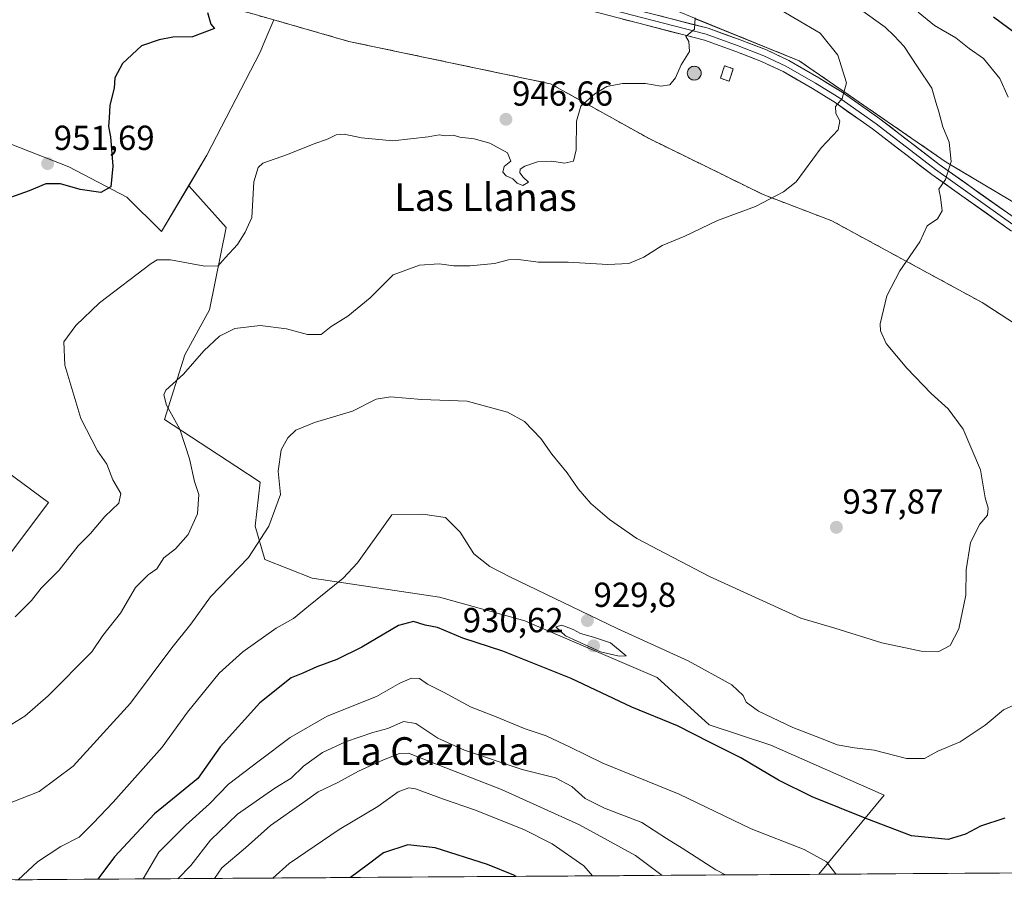
# Model space of a CAD drawing. Units: metres. Extents: x 546125 to 549558, y 4717020 to 4719356.
# Drawn here: x 547849 to 548134, y 4717031 to 4717280 of the extents above; entities that cross this region are included whole.
import ezdxf
from ezdxf.enums import TextEntityAlignment as Align

# ---------------------------------------------------------------- set-up
doc = ezdxf.new("R2010")
doc.units = ezdxf.units.M
doc.header["$MEASUREMENT"] = 0
doc.linetypes.add('TRAZOSX2', pattern=[1.5, 1, -0.5])
for name, color, linetype, lineweight in [('Aerogenerador', 135, 'Continuous', 0), ('Aerogenerador Cxs', 19, 'Continuous', 0), ('Arbolado forestal CxS', 92, 'Continuous', 0), ('Carátula', 7, 'Continuous', 5), ('Curva de nivel maestra', 36, 'Continuous', 30), ('Curva de nivel normal', 36, 'Continuous', 0), ('Edificación ligera', 1, 'Continuous', 0), ('Edificación ligera Cxs', 1, 'Continuous', 0), ('Instalación de energía eléctrica', 135, 'TRAZOSX2', 0), ('Instalación de energía eléctrica Cxs', 135, 'Continuous', 0), ('Layer 0', 7, 'Continuous', 0), ('Matorral CxS', 135, 'Continuous', 0), ('Municipio CxS', 142, 'Continuous', 0), ('Núcleo urbano CxS', 19, 'Continuous', 0), ('Punto de cota en construcción elevada', 7, 'Continuous', 0), ('Punto de cota en terreno', 7, 'Continuous', 0), ('Rótulo de punto de cota en terreno', 19, 'Continuous', 0), ('Texto cartográfico', 19, 'Continuous', 0)]:
    doc.layers.add(name, color=color, linetype=linetype, lineweight=lineweight)
doc.styles.add('Arial', font='txt', dxfattribs={"height": 0.2})

# ---------------------------------------------------------------- blocks, each defined once
blk = doc.blocks.new('*U152')
at = {"layer": 'Arbolado forestal CxS', "color": 92, "linetype": 'Continuous', "lineweight": 0}
for points in [[(548194.3603, 4717287.4873, 903.3181), (548200.6015, 4717270.9623, 907.8195), (548212.9629, 4717255.9295, 910.1703), (548213.9199, 4717252.8667, 910.6043), (548215.2703, 4717245.2193, 910.9555), (548216.7501, 4717236.8393, 910.9455), (548214.2059, 4717235.6647, 912.0415), (548181.3391, 4717220.4931, 922.6621), (548179.9803, 4717219.8659, 923.0505), (548156.4075, 4717215.1515, 928.3825), (548150.3769, 4717218.7413, 929.3154), (548143.2467, 4717222.9853, 930.5416), (548116.8063, 4717238.7239, 934.8098), (548083.0759, 4717261.9623, 940.3291), (548074.3795, 4717267.9537, 941.6968), (548044.2075, 4717280.2089, 944.8142)], [(547794.5783, 4717312.0617, 951.7526), (547849.9809, 4717295.2955, 952.0372), (547877.5125, 4717289.7899, 951.3294), (547911.2663, 4717283.0401, 949.1384), (547922.6691, 4717279.7645, 948.2611), (547920.1093, 4717273.6735, 948.2803), (547918.7585, 4717270.4589, 948.2798), (547903.3839, 4717240.6683, 946.5447), (547898.1047, 4717231.8145, 947.2265), (547890.2517, 4717218.6441, 946.9578), (547880.2379, 4717228.5365, 948.8123), (547863.4979, 4717237.3719, 950.9594), (547847.0191, 4717243.7655, 951.9091)], [(547842.6683, 4717151.4259, 948.5687), (547857.6125, 4717140.4217, 946.6332), (547841.4419, 4717118.9269, 946.103)]]:
    blk.add_polyline3d(points, dxfattribs=at)
blk = doc.blocks.new('*U184')
at = {"layer": 'Curva de nivel normal', "color": 36, "linetype": 'Continuous', "lineweight": 0}
blk.add_polyline3d([(548053.1, 4717032.87, 915), (548050.33, 4717034.33, 915), (548040.61, 4717040.61, 915), (548036.08, 4717043.42, 915), (548029, 4717048, 915), (548018.15, 4717052.15, 915), (548012.59, 4717054.92, 915), (548008.72, 4717058.45, 915), (548004.06, 4717060.92, 915), (547994.39, 4717063.36, 915), (547977.72, 4717068.86, 915), (547970.05, 4717072.34, 915), (547963.72, 4717076.61, 915), (547960.12, 4717077.2, 915), (547955.62, 4717075.19, 915), (547951.3, 4717074, 915), (547943.35, 4717071.35, 915), (547936.72, 4717068.21, 915), (547931.3, 4717064.32, 915), (547927.72, 4717060.84, 915), (547922.97, 4717057.88, 915), (547912.22, 4717050.45, 915), (547904.37, 4717042.89, 915), (547898.7, 4717035.64, 915), (547894.95, 4717031.79, 915)], dxfattribs=at)
blk = doc.blocks.new('*U187')
at = {"layer": 'Curva de nivel normal', "color": 36, "linetype": 'Continuous', "lineweight": 0}
blk.add_polyline3d([(548092.05, 4717282.74, 935), (548099.24, 4717277.62, 935), (548101.84, 4717275.2, 935), (548104.74, 4717272.09, 935), (548108.52, 4717266.19, 935), (548112.73, 4717260.08, 935), (548113.81, 4717255.99, 935), (548114.71, 4717253.22, 935), (548115.91, 4717248.91, 935), (548117.69, 4717244.42, 935), (548118.29, 4717238.84, 935), (548116.62, 4717233.7, 935), (548114.68, 4717230.89, 935), (548115.16, 4717228.62, 935), (548115.7, 4717224.62, 935), (548114.28, 4717222.27, 935), (548111.32, 4717220.32, 935), (548109.22, 4717215.71, 935), (548103.49, 4717207.3, 935), (548099.68, 4717200.1, 935), (548097.77, 4717192, 935), (548097.86, 4717189.94, 935), (548099.54, 4717186.32, 935), (548105.45, 4717179.16, 935), (548112.51, 4717171.85, 935), (548117.4, 4717167.41, 935), (548121.72, 4717161.54, 935), (548126.78, 4717149.82, 935), (548128.08, 4717141.74, 935), (548128.94, 4717138.74, 935), (548128.79, 4717136.74, 935), (548126.53, 4717134.2, 935), (548123.82, 4717128.86, 935), (548122.64, 4717120.92, 935), (548122.55, 4717113.62, 935), (548120.53, 4717103.9, 935), (548117.94, 4717099.1, 935), (548114.67, 4717097.4, 935), (548109.59, 4717097.44, 935), (548098.28, 4717099.9, 935), (548084.72, 4717104.17, 935), (548074.88, 4717107.05, 935), (548048.48, 4717119.05, 935), (548027.5, 4717130.02, 935), (548019.65, 4717135.54, 935), (548014.24, 4717140.14, 935), (548010.56, 4717144.36, 935), (548007.43, 4717149, 935), (548002.99, 4717154.36, 935), (547999.78, 4717158.86, 935), (547995.1, 4717163.78, 935), (547990.19, 4717166.54, 935), (547978.51, 4717169.7, 935), (547965.43, 4717170.16, 935), (547956.35, 4717170.88, 935), (547952.21, 4717170.21, 935), (547945.41, 4717166.78, 935), (547934.39, 4717163.55, 935), (547929.05, 4717161.3, 935), (547926.72, 4717159.13, 935), (547924.84, 4717155.58, 935), (547923.98, 4717149.41, 935), (547924.66, 4717142.74, 935), (547921.25, 4717133.53, 935), (547915.39, 4717124.56, 935), (547904.39, 4717113.15, 935), (547898.69, 4717105.31, 935), (547893.2, 4717098.48, 935), (547881.34, 4717082.5, 935), (547864.78, 4717064.26, 935), (547854.97, 4717056.92, 935), (547846.89, 4717053.8, 935)], dxfattribs=at)
blk = doc.blocks.new('*U189')
at = {"layer": 'Curva de nivel normal', "color": 36, "linetype": 'Continuous', "lineweight": 0}
blk.add_polyline3d([(548014.69, 4717032.61, 905), (548012.17, 4717035.5, 905), (548003.08, 4717041.9, 905), (547994.84, 4717045.96, 905), (547980.66, 4717051.66, 905), (547971.72, 4717054.73, 905), (547963.64, 4717057.77, 905), (547961.65, 4717058, 905), (547958.55, 4717056.88, 905), (547952.69, 4717052.59, 905), (547941.59, 4717046, 905), (547927.16, 4717036.13, 905), (547922.42, 4717031.98, 905)], dxfattribs=at)
blk = doc.blocks.new('*U202')
at = {"layer": 'Curva de nivel normal', "color": 36, "linetype": 'Continuous', "lineweight": 0}
blk.add_polyline3d([(548034.85, 4717032.75, 910), (548027.09, 4717038.45, 910), (548010.94, 4717047.38, 910), (547988.46, 4717057.5, 910), (547972.33, 4717063.82, 910), (547961.54, 4717068.02, 910), (547958.95, 4717067.95, 910), (547954.39, 4717066.12, 910), (547947.17, 4717062.84, 910), (547941.19, 4717059.56, 910), (547935.5, 4717056.86, 910), (547931.05, 4717053.72, 910), (547921.76, 4717047.15, 910), (547914.56, 4717040.71, 910), (547907.72, 4717034.88, 910), (547905.61, 4717031.86, 910)], dxfattribs=at)
blk = doc.blocks.new('*U203')
at = {"layer": 'Curva de nivel normal', "color": 36, "linetype": 'Continuous', "lineweight": 0}
for points in [[(548108.73, 4717282, 930), (548113.44, 4717278.18, 930), (548119.63, 4717274.58, 930), (548123.48, 4717271.49, 930), (548127.61, 4717268.58, 930), (548132.34, 4717262.86, 930), (548134.78, 4717257.47, 930)], [(548140.06, 4717083.52, 930), (548133.4, 4717080.56, 930), (548128.06, 4717076.14, 930), (548120.9, 4717071.33, 930), (548114.42, 4717068.62, 930), (548110.57, 4717066.47, 930), (548105.4, 4717066.48, 930), (548096.06, 4717068.86, 930), (548090.35, 4717069.56, 930), (548085.32, 4717070.42, 930), (548081.8, 4717071.86, 930), (548072.57, 4717075.42, 930), (548062.63, 4717080.12, 930), (548059.06, 4717082.73, 930), (548058.2, 4717084.73, 930), (548054.9, 4717087.77, 930), (548042.3, 4717094.73, 930), (548021.79, 4717104, 930), (547990.84, 4717118.93, 930), (547985.07, 4717121.94, 930), (547980.42, 4717125.54, 930), (547976.47, 4717131.89, 930), (547972.22, 4717136.05, 930), (547965.74, 4717137.04, 930), (547956.8, 4717136.82, 930), (547946.89, 4717122.98, 930), (547942.72, 4717118.57, 930), (547932.72, 4717110.51, 930), (547928.39, 4717106.88, 930), (547923.39, 4717104.12, 930), (547913.72, 4717097.31, 930), (547906.92, 4717091.16, 930), (547897.78, 4717079.91, 930), (547890.42, 4717069.8, 930), (547876.31, 4717053.84, 930), (547870.54, 4717047.84, 930), (547866.49, 4717043.78, 930), (547861.15, 4717041.05, 930), (547854.49, 4717036.7, 930), (547848.9, 4717031.48, 930)]]:
    blk.add_polyline3d(points, dxfattribs=at)
blk = doc.blocks.new('*U215')
at = {"layer": 'Curva de nivel normal', "color": 36, "linetype": 'Continuous', "lineweight": 0}
blk.add_polyline3d([(548085.31, 4717033.09, 920), (548084.87, 4717033.31, 920), (548082.32, 4717036.68, 920), (548075.83, 4717040.17, 920), (548060.57, 4717046.2, 920), (548039.72, 4717056.23, 920), (548017.68, 4717065.13, 920), (548008.3, 4717069.75, 920), (548001.34, 4717073.04, 920), (547995.3, 4717075.1, 920), (547986.4, 4717078.74, 920), (547979.69, 4717081.3, 920), (547971.68, 4717085.64, 920), (547967.05, 4717088, 920), (547964.72, 4717089.58, 920), (547962.48, 4717089.73, 920), (547959.06, 4717088.26, 920), (547952.38, 4717084.4, 920), (547938.12, 4717078.76, 920), (547927.41, 4717072.58, 920), (547918.45, 4717065.78, 920), (547909.62, 4717059.09, 920), (547904.08, 4717053.45, 920), (547897.27, 4717047.25, 920), (547889.49, 4717039.42, 920), (547885, 4717031.72, 920)], dxfattribs=at)
blk = doc.blocks.new('*U222')
at = {"layer": 'Curva de nivel maestra', "color": 36, "linetype": 'Continuous', "lineweight": 30}
for points in [[(548130.54, 4717280.67, 925), (548143.41, 4717271.11, 925)], [(548133.74, 4717049.22, 925), (548126.73, 4717046.97, 925), (548122.4, 4717044.69, 925), (548117.4, 4717043.1, 925), (548106.79, 4717044.13, 925), (548093.88, 4717049.06, 925), (548078.17, 4717055.44, 925), (548068.42, 4717060.2, 925), (548057.54, 4717066.65, 925), (548048.7, 4717071.15, 925), (548039.21, 4717075.88, 925), (548026.02, 4717081.36, 925), (548008.55, 4717089.55, 925), (547988.8, 4717097.47, 925), (547977.23, 4717101.24, 925), (547969.98, 4717104.32, 925), (547966.38, 4717104.99, 925), (547963.04, 4717106.06, 925), (547958.72, 4717104.93, 925), (547948.09, 4717098.64, 925), (547940.88, 4717095.09, 925), (547935.09, 4717092.98, 925), (547931.04, 4717091.12, 925), (547927.66, 4717089.82, 925), (547918.64, 4717082.56, 925), (547907.16, 4717069.82, 925), (547900.72, 4717060.71, 925), (547888.26, 4717050.48, 925), (547876.65, 4717038.06, 925), (547871.87, 4717031.63, 925)]]:
    blk.add_polyline3d(points, dxfattribs=at)
blk = doc.blocks.new('*U224')
at = {"layer": 'Curva de nivel maestra', "color": 36, "linetype": 'Continuous', "lineweight": 30}
blk.add_polyline3d([(547992.67, 4717032.46, 900), (547992, 4717032.82, 900), (547984.37, 4717035.88, 900), (547969.27, 4717040.67, 900), (547961.35, 4717041.52, 900), (547954.32, 4717039.24, 900), (547949.66, 4717035.66, 900), (547944.81, 4717032.13, 900)], dxfattribs=at)
blk = doc.blocks.new('5PANOT')
at = {"layer": 'Carátula', "linetype": 'Continuous', "lineweight": 5}
h = blk.add_hatch(color=1, dxfattribs=at)
edge = h.paths.add_edge_path()
edge.add_arc((0, 0), 1.89, 270.0012, 630.0012)
blk = doc.blocks.new('5PATER')
at = {"layer": 'Carátula', "linetype": 'Continuous', "lineweight": 5}
h = blk.add_hatch(color=250, dxfattribs=at)
edge = h.paths.add_edge_path()
edge.add_ellipse((0, 0.01), major_axis=(-1.33, -1.34), ratio=0.999422, start_angle=0, end_angle=360)

msp = doc.modelspace()

# ---------------------------------------------------------------- linework, layer by layer
at = {"layer": 'Aerogenerador', "color": 135, "linetype": 'Continuous', "lineweight": 0}
msp.add_polyline3d([(548044.09, 4717262.38, 944.53), (548044.44, 4717262.41, 944.53), (548044.78, 4717262.5, 944.53), (548045.09, 4717262.65, 944.54), (548045.38, 4717262.85, 944.54), (548045.62, 4717263.1, 944.55), (548045.82, 4717263.38, 944.56), (548045.97, 4717263.7, 944.57), (548046.06, 4717264.04, 944.58), (548046.09, 4717264.38, 944.58), (548046.06, 4717264.73, 944.59), (548045.97, 4717265.07, 944.59), (548045.82, 4717265.38, 944.6), (548045.62, 4717265.67, 944.61), (548045.38, 4717265.92, 944.62), (548045.09, 4717266.12, 944.63), (548044.78, 4717266.26, 944.64), (548044.44, 4717266.35, 944.65), (548044.09, 4717266.38, 944.66), (548043.74, 4717266.35, 944.67), (548043.41, 4717266.26, 944.68), (548043.09, 4717266.12, 944.68), (548042.81, 4717265.92, 944.68), (548042.56, 4717265.67, 944.67), (548042.36, 4717265.38, 944.66), (548042.21, 4717265.07, 944.65), (548042.12, 4717264.73, 944.64), (548042.09, 4717264.38, 944.62), (548042.12, 4717264.04, 944.61), (548042.21, 4717263.7, 944.59), (548042.36, 4717263.38, 944.58), (548042.56, 4717263.1, 944.56), (548042.81, 4717262.85, 944.55), (548043.09, 4717262.65, 944.54), (548043.41, 4717262.5, 944.54), (548043.74, 4717262.41, 944.53), (548044.09, 4717262.38, 944.53)], dxfattribs=at)
at = {"layer": 'Aerogenerador Cxs', "color": 19, "linetype": 'Continuous', "lineweight": 0}
msp.add_polyline3d([(548044.09, 4717262.38, 944.53), (548043.74, 4717262.41, 944.53), (548043.41, 4717262.5, 944.54), (548043.09, 4717262.65, 944.54), (548042.81, 4717262.85, 944.55), (548042.56, 4717263.1, 944.56), (548042.36, 4717263.38, 944.58), (548042.21, 4717263.7, 944.59), (548042.12, 4717264.04, 944.61), (548042.09, 4717264.38, 944.62), (548042.12, 4717264.73, 944.64), (548042.21, 4717265.07, 944.65), (548042.36, 4717265.38, 944.66), (548042.56, 4717265.67, 944.67), (548042.81, 4717265.92, 944.68), (548043.09, 4717266.12, 944.68), (548043.41, 4717266.26, 944.68), (548043.74, 4717266.35, 944.67), (548044.09, 4717266.38, 944.66), (548044.44, 4717266.35, 944.65), (548044.78, 4717266.26, 944.64), (548045.09, 4717266.12, 944.63), (548045.38, 4717265.92, 944.62), (548045.62, 4717265.67, 944.61), (548045.82, 4717265.38, 944.6), (548045.97, 4717265.07, 944.59), (548046.06, 4717264.73, 944.59), (548046.09, 4717264.38, 944.58), (548046.06, 4717264.04, 944.58), (548045.97, 4717263.7, 944.57), (548045.82, 4717263.38, 944.56), (548045.62, 4717263.1, 944.55), (548045.38, 4717262.85, 944.54), (548045.09, 4717262.65, 944.54), (548044.78, 4717262.5, 944.53), (548044.44, 4717262.41, 944.53), (548044.09, 4717262.38, 944.53)], close=True, dxfattribs=at)
at = {"layer": 'Arbolado forestal CxS', "color": 92, "linetype": 'Continuous', "lineweight": 0}
for points in [[(547399.3, 4717447.1, 967.87), (547420.04, 4717440.5, 967.99), (547452.1, 4717443.32, 968.58), (547477.24, 4717437.04, 968.01), (547504.9, 4717430.13, 966.05), (547567.12, 4717401.84, 960.33), (547572.91, 4717399.3, 959.77), (547583.83, 4717394.5, 958.57), (547605.78, 4717384.87, 956.06), (547656.7, 4717362.24, 951.76), (547688.13, 4717354.38, 951.48), (547691.95, 4717353.43, 951.42), (547694.88, 4717352.69, 951.37), (547705.72, 4717349.98, 951.26), (547734.01, 4717337.72, 950.47), (547759.05, 4717326, 950.5), (547778.32, 4717316.98, 951.11), (547794.38, 4717312.12, 951.74), (547794.58, 4717312.06, 951.75), (547849.98, 4717295.3, 952.04), (547877.51, 4717289.79, 951.33), (547911.27, 4717283.04, 949.14), (547922.67, 4717279.76, 948.26)], [(548212.96, 4717255.93, 910.17), (548213.92, 4717252.87, 910.6), (548215.27, 4717245.22, 910.96), (548216.75, 4717236.84, 910.95), (548214.21, 4717235.66, 912.04), (548181.34, 4717220.49, 922.66), (548179.98, 4717219.87, 923.05), (548156.41, 4717215.15, 928.38), (548150.38, 4717218.74, 929.32), (548143.25, 4717222.99, 930.54), (548116.81, 4717238.72, 934.81), (548083.08, 4717261.96, 940.33), (548074.38, 4717267.95, 941.7), (548044.21, 4717280.21, 944.81), (548028.85, 4717286.71, 945.39), (547981.73, 4717306.66, 945.35), (547951.75, 4717311.81, 947.16), (547931.6, 4717315.27, 948.14), (547921.64, 4717316.98, 949.18), (547882.98, 4717329.24, 950.97), (547828.3, 4717354.7, 949.81)], [(548206.58, 4717033.92, 902.88), (548080.05, 4717033.06, 918.43), (548080.05, 4717033.06, 918.43), (548098.95, 4717055.9, 926.48), (548066.25, 4717070.36, 926.63), (548048.35, 4717076.18, 925.77), (548033.34, 4717089.84, 927.91), (547995.13, 4717106.23, 928.01), (547970.57, 4717113.06, 926.41), (547933.73, 4717118.52, 930.65), (547920.08, 4717123.98, 933.6), (547917.35, 4717133.54, 935.2), (547918.74, 4717146.3, 935.87), (547911.7, 4717150.92, 937.2), (547891.13, 4717164.38, 940.38), (547897.01, 4717183.01, 940.02), (547904.14, 4717196.08, 940.7), (547908.89, 4717219.84, 945.29), (547898.2, 4717231.72, 947.21), (547898.1, 4717231.81, 947.23), (547903.38, 4717240.67, 946.54), (547918.76, 4717270.46, 948.28), (547920.11, 4717273.67, 948.28), (547922.67, 4717279.76, 948.26), (547944.31, 4717273.55, 947.33), (548002.6, 4717261.31, 945.49), (548031.04, 4717245.48, 943.1), (548064.01, 4717229.3, 939.87), (548083.81, 4717221.75, 937.57), (548127.18, 4717198.18, 931.91), (548162.06, 4717175.55, 929.75)], [(547922.67, 4717279.76, 948.26), (547920.11, 4717273.67, 948.28), (547918.76, 4717270.46, 948.28), (547903.38, 4717240.67, 946.54), (547898.1, 4717231.81, 947.23)], [(547922.67, 4717279.76, 948.26), (547920.11, 4717273.67, 948.28), (547918.76, 4717270.46, 948.28), (547903.38, 4717240.67, 946.54), (547898.1, 4717231.81, 947.23)], [(547922.67, 4717279.76, 948.26), (547944.31, 4717273.55, 947.33), (548002.6, 4717261.31, 945.49), (548031.04, 4717245.48, 943.1), (548064.01, 4717229.3, 939.87), (548083.81, 4717221.75, 937.57), (548127.18, 4717198.18, 931.91), (548162.06, 4717175.55, 929.75), (548179.98, 4717147.27, 926.18), (548184.55, 4717143.15, 924.78), (548198.08, 4717130.98, 920.4), (548198.83, 4717130.3, 920.36), (548201.12, 4717129.08, 920.23), (548212.98, 4717122.75, 919.01), (548233.72, 4717121.81, 916.21), (548246.92, 4717132.18, 913.29), (548244.09, 4717168.95, 912.36), (548238.44, 4717203.84, 909.06), (548242.21, 4717217.98, 907.34), (548242.28, 4717218.03, 907.32)], [(547898.1, 4717231.81, 947.23), (547890.25, 4717218.64, 946.96), (547880.24, 4717228.54, 948.81), (547863.5, 4717237.37, 950.96), (547847.02, 4717243.77, 951.91), (547843.6, 4717239.05, 950.97), (547841.72, 4717236.46, 950.75), (547830.56, 4717215.99, 949.24), (547822.19, 4717196.78, 948.94), (547809.75, 4717167.52, 950), (547824.38, 4717161.67, 949.6), (547842.67, 4717151.43, 948.57), (547857.61, 4717140.42, 946.63), (547841.44, 4717118.93, 946.1), (547809.56, 4717075.15, 939.43), (547809.33, 4717074.84, 939.34), (547809.83, 4717074.45, 939.27), (547831.09, 4717058.62, 935.85), (547822.14, 4717041.84, 933.48)], [(547898.1, 4717231.81, 947.23), (547898.2, 4717231.72, 947.21), (547908.89, 4717219.84, 945.29), (547904.14, 4717196.08, 940.7), (547897.01, 4717183.01, 940.02), (547891.13, 4717164.38, 940.38), (547911.7, 4717150.92, 937.2), (547918.74, 4717146.3, 935.87), (547917.35, 4717133.54, 935.2), (547920.08, 4717123.98, 933.6), (547933.73, 4717118.52, 930.65), (547970.57, 4717113.06, 926.41), (547995.13, 4717106.23, 928.01), (548033.34, 4717089.84, 927.91), (548048.35, 4717076.18, 925.77), (548066.25, 4717070.36, 926.63), (548098.95, 4717055.9, 926.48), (548080.05, 4717033.06, 918.43)], [(548206.58, 4717033.92, 902.88), (548080.05, 4717033.06, 918.43)]]:
    msp.add_polyline3d(points, dxfattribs=at)
at = {"layer": 'Curva de nivel maestra', "color": 36, "linetype": 'Continuous', "lineweight": 30}
msp.add_polyline3d([(547903.55, 4717281.9, 950), (547904.5, 4717278.48, 950), (547905.58, 4717277.24, 950), (547899.17, 4717274.83, 950), (547893.54, 4717274.81, 950), (547889.56, 4717274, 950), (547884.5, 4717272.26, 950), (547879, 4717267.16, 950), (547876.81, 4717263.07, 950), (547876.6, 4717260.07, 950), (547875.31, 4717255.18, 950), (547875.17, 4717251.5, 950), (547874.94, 4717248.96, 950), (547875.57, 4717245.97, 950), (547876.2, 4717237.55, 950), (547875.62, 4717231.54, 950), (547872.77, 4717229.92, 950), (547866.74, 4717230.76, 950), (547861.11, 4717232.46, 950), (547856.9, 4717232.43, 950), (547852.01, 4717230.44, 950), (547842.21, 4717226.96, 950)], dxfattribs=at)
at = {"layer": 'Curva de nivel normal', "color": 36, "linetype": 'Continuous', "lineweight": 0}
for points in [[(547844.58, 4717074.88, 940), (547850.77, 4717078.74, 940), (547857.5, 4717084.58, 940), (547870.14, 4717097.25, 940), (547873.3, 4717102.04, 940), (547878.39, 4717108.5, 940), (547882.72, 4717115.87, 940), (547886.43, 4717119.53, 940), (547888.87, 4717121.27, 940), (547890.97, 4717124.41, 940), (547894.34, 4717127.07, 940), (547897.94, 4717131.15, 940), (547900.69, 4717137.16, 940), (547901.06, 4717142.75, 940), (547899.82, 4717146.51, 940), (547898.32, 4717153.01, 940), (547895.52, 4717161.54, 940), (547891.74, 4717168.48, 940), (547890.97, 4717171.51, 940), (547891.53, 4717172.8, 940), (547896.62, 4717177.44, 940), (547902.46, 4717184.19, 940), (547907.03, 4717188.44, 940), (547911.46, 4717190.61, 940), (547918.72, 4717191.54, 940), (547926.37, 4717190.57, 940), (547932.38, 4717188.94, 940), (547936.39, 4717188.88, 940), (547939.22, 4717191.27, 940), (547944.05, 4717194.24, 940), (547950.55, 4717199.53, 940), (547957.15, 4717206.12, 940), (547964.77, 4717208.98, 940), (547970.48, 4717209.34, 940), (547974.7, 4717208.76, 940), (547979.38, 4717208.71, 940), (547986.39, 4717209.41, 940), (547990.48, 4717210.51, 940), (547993.39, 4717210.59, 940), (547999.06, 4717209.8, 940), (548007.73, 4717209.76, 940), (548019.15, 4717209.09, 940), (548025.17, 4717209.42, 940), (548029.57, 4717211.22, 940), (548034.84, 4717214.63, 940), (548041.4, 4717217.28, 940), (548050.81, 4717221.79, 940), (548061.73, 4717225.88, 940), (548069.88, 4717230.1, 940), (548073.48, 4717232.96, 940), (548080.73, 4717242.81, 940), (548085.66, 4717248.02, 940), (548086.12, 4717250.66, 940), (548084.93, 4717252.72, 940), (548084.88, 4717254.74, 940), (548086.8, 4717257.07, 940), (548088.05, 4717261.63, 940), (548085.58, 4717269.57, 940), (548080.4, 4717275.92, 940), (548058.75, 4717288.76, 940)], [(547848.04, 4717107.43, 945), (547852.72, 4717112.14, 945), (547855.52, 4717115.64, 945), (547860.72, 4717120.86, 945), (547866.17, 4717127.86, 945), (547869.72, 4717131.46, 945), (547873.94, 4717136.37, 945), (547877.97, 4717140.26, 945), (547878.47, 4717143.04, 945), (547876.21, 4717146.95, 945), (547874.51, 4717151.52, 945), (547871.81, 4717155.33, 945), (547866.92, 4717164.67, 945), (547862.32, 4717180.07, 945), (547862.01, 4717186.77, 945), (547865.52, 4717191.53, 945), (547872.39, 4717198.09, 945), (547887.29, 4717209.44, 945), (547889.05, 4717210.44, 945), (547892.88, 4717210.49, 945), (547902.77, 4717208.61, 945), (547906.61, 4717208.73, 945), (547908.62, 4717211.07, 945), (547912.2, 4717214.94, 945), (547914.44, 4717218.46, 945), (547916.33, 4717222.72, 945), (547916.92, 4717232.97, 945), (547918.17, 4717237.18, 945), (547919.54, 4717238.36, 945), (547926.68, 4717240.92, 945), (547934.05, 4717243.84, 945), (547938.39, 4717245.42, 945), (547940.72, 4717246.58, 945), (547943.05, 4717246.81, 945), (547948.01, 4717245.68, 945), (547957.02, 4717244.86, 945), (547967.27, 4717245.99, 945), (547970.44, 4717246.61, 945), (547972.19, 4717246.25, 945), (547974.43, 4717246.45, 945), (547976.41, 4717245.89, 945), (547980.54, 4717245.42, 945), (547985.05, 4717244.2, 945), (547990.21, 4717241.4, 945), (547991.14, 4717238.95, 945), (547989.22, 4717237.38, 945), (547988.86, 4717235.79, 945), (547989.82, 4717234.76, 945), (547991.69, 4717233.85, 945), (547992.93, 4717232.57, 945), (547994.61, 4717231.91, 945), (547996.26, 4717232.95, 945), (547994.65, 4717234.34, 945), (547993.76, 4717235.64, 945), (547993.8, 4717236.67, 945), (547995.2, 4717237.56, 945), (547998.8, 4717238.79, 945), (548003.01, 4717238.96, 945), (548006.62, 4717238.39, 945), (548009.22, 4717238.97, 945), (548010.01, 4717242.28, 945), (548010.1, 4717250.54, 945), (548011.32, 4717254.83, 945), (548015.35, 4717258.38, 945), (548018.89, 4717260.55, 945), (548023.4, 4717261.44, 945), (548030.06, 4717261.38, 945), (548034.48, 4717260.6, 945), (548037.04, 4717261, 945), (548038.64, 4717263.07, 945), (548040.35, 4717266.74, 945), (548042.74, 4717270.6, 945), (548042.48, 4717273.53, 945), (548041.64, 4717274.94, 945), (548044.14, 4717277.09, 945), (548044.33, 4717280.32, 945)], [(548022.4, 4717096.01, 930), (548024.44, 4717096.17, 930), (548019.91, 4717099.91, 930), (548015, 4717101.5, 930), (548011.26, 4717102.59, 930), (548009.1, 4717103.77, 930), (548005.82, 4717105, 930), (548004.11, 4717104.49, 930), (548006.88, 4717101.92, 930), (548017.06, 4717097.27, 930), (548022.4, 4717096.01, 930)]]:
    msp.add_polyline3d(points, dxfattribs=at)
at = {"layer": 'Edificación ligera', "color": 1, "linetype": 'Continuous', "lineweight": 0}
msp.add_polyline3d([(548055.37, 4717265.66, 944.18), (548054.17, 4717262.05, 944.27), (548051.64, 4717262.89, 944.46), (548052.85, 4717266.5, 944.33), (548055.37, 4717265.66, 944.18)], dxfattribs=at)
at = {"layer": 'Edificación ligera Cxs', "color": 1, "linetype": 'Continuous', "lineweight": 0}
msp.add_polyline3d([(548055.37, 4717265.66, 944.18), (548054.17, 4717262.05, 944.27), (548051.64, 4717262.89, 944.46), (548052.85, 4717266.5, 944.33), (548055.37, 4717265.66, 944.18)], close=True, dxfattribs=at)
at = {"layer": 'Instalación de energía eléctrica', "color": 135, "linetype": 'TRAZOSX2', "lineweight": 0}
for points in [[(547911.27, 4717283.04, 949.21), (547922.67, 4717279.76, 948.45), (547944.31, 4717273.55, 947.51), (548002.6, 4717261.31, 945.66), (548031.04, 4717245.48, 943.36), (548064.01, 4717229.3, 940.2), (548083.81, 4717221.75, 937.91), (548127.18, 4717198.18, 932.18), (548162.06, 4717175.55, 929.93)], [(548143.25, 4717222.99, 930.7), (548116.81, 4717238.72, 935.18), (548083.08, 4717261.96, 940.61), (548074.38, 4717267.95, 942.01), (548044.21, 4717280.21, 944.63)], [(548054.17, 4717262.05, 944.27), (548055.37, 4717265.66, 944.18), (548052.85, 4717266.5, 944.33), (548051.64, 4717262.89, 944.46), (548054.17, 4717262.05, 944.27)]]:
    msp.add_polyline3d(points, dxfattribs=at)
at = {"layer": 'Instalación de energía eléctrica Cxs', "color": 135, "linetype": 'Continuous', "lineweight": 0}
for points in [[(548162.06, 4717175.55, 929.93), (548127.18, 4717198.18, 932.18), (548083.81, 4717221.75, 937.91), (548064.01, 4717229.3, 940.2), (548031.04, 4717245.48, 943.36), (548002.6, 4717261.31, 945.66), (547944.31, 4717273.55, 947.51), (547922.67, 4717279.76, 948.45), (547911.27, 4717283.04, 949.21)], [(548044.21, 4717280.21, 944.63), (548074.38, 4717267.95, 942.01), (548083.08, 4717261.96, 940.61), (548116.81, 4717238.72, 935.18), (548143.25, 4717222.99, 930.7)]]:
    msp.add_polyline3d(points, dxfattribs=at)
msp.add_polyline3d([(548054.17, 4717262.05, 944.27), (548051.64, 4717262.89, 944.46), (548052.85, 4717266.5, 944.33), (548055.37, 4717265.66, 944.18), (548054.17, 4717262.05, 944.27)], close=True, dxfattribs=at)
at = {"layer": 'Layer 0', "linetype": 'Continuous', "lineweight": 0}
for points in [[(547730.5, 4717358.56), (547762.91, 4717345), (547801.96, 4717330.55), (547831.65, 4717320.39), (547847.84, 4717315.95), (547858.63, 4717312.93), (547866.41, 4717311.34), (547878.79, 4717308.8), (547905.94, 4717305.15), (547952.61, 4717298.8), (547965.63, 4717296.58), (547974.04, 4717295.15), (547984.84, 4717292.45), (548014.37, 4717284.2), (548047.55, 4717275.62), (548056.75, 4717272.29), (548064.21, 4717269.43), (548070.56, 4717266.42), (548079.14, 4717261.5), (548085.8, 4717257.37), (548096.6, 4717249.75), (548113.74, 4717236.57), (548136.76, 4717220.22), (548149.01, 4717212.08)], [(547848.32, 4717317.68), (547859.06, 4717314.68), (547866.77, 4717313.11), (547879.1, 4717310.58), (547906.18, 4717306.94), (547952.89, 4717300.58), (547965.93, 4717298.35), (547974.41, 4717296.91), (547985.3, 4717294.19), (548014.83, 4717285.94), (548048.08, 4717277.35), (548057.38, 4717273.98), (548064.92, 4717271.09), (548071.4, 4717268.01), (548080.06, 4717263.04), (548086.8, 4717258.87), (548097.67, 4717251.2), (548114.81, 4717238.02), (548137.78, 4717221.7), (548151.53, 4717212.57)], [(548135.74, 4717218.74), (548112.67, 4717235.12), (548095.53, 4717248.3), (548084.81, 4717255.87), (548078.22, 4717259.95), (548069.73, 4717264.82), (548063.51, 4717267.78), (548056.13, 4717270.6), (548047.01, 4717273.9), (548013.9, 4717282.46)]]:
    msp.add_lwpolyline(points, dxfattribs=at)
for points in [[(548135.74, 4717218.74, 931.76), (548131.9, 4717221.47, 932.4), (548128.05, 4717224.2, 932.91), (548124.21, 4717226.93, 933.59), (548120.36, 4717229.66, 934.16), (548116.52, 4717232.39, 934.83), (548112.67, 4717235.12, 935.36), (548109.25, 4717237.76, 935.96), (548105.82, 4717240.39, 936.48), (548102.39, 4717243.03, 937.09), (548098.96, 4717245.66, 937.68), (548095.53, 4717248.3, 938.27), (548091.96, 4717250.82, 938.77), (548088.38, 4717253.34, 939.4), (548084.81, 4717255.87, 940.04), (548081.51, 4717257.91, 940.52), (548078.22, 4717259.95, 941.02), (548073.97, 4717262.39, 941.7), (548069.73, 4717264.82, 942.29), (548066.62, 4717266.3, 942.75), (548063.51, 4717267.78, 943.17), (548059.82, 4717269.19, 943.57), (548056.13, 4717270.6, 943.99), (548051.57, 4717272.25, 944.41), (548047.01, 4717273.9, 944.65), (548042.28, 4717275.13, 944.96), (548037.55, 4717276.35, 945.25), (548032.82, 4717277.57, 945.43), (548028.09, 4717278.79, 945.57), (548023.36, 4717280.01, 945.75)], [(548033.83, 4717281.03, 945.26), (548038.58, 4717279.8, 945.1), (548043.33, 4717278.57, 945.01), (548048.08, 4717277.35, 944.68), (548052.73, 4717275.66, 944.3), (548057.38, 4717273.98, 943.94), (548061.15, 4717272.53, 943.62), (548064.92, 4717271.09, 943.17), (548068.16, 4717269.55, 942.74), (548071.4, 4717268.01, 942.34), (548075.73, 4717265.53, 941.7), (548080.06, 4717263.04, 941.08), (548083.43, 4717260.96, 940.49), (548086.8, 4717258.87, 940.02), (548090.42, 4717256.31, 939.45), (548094.04, 4717253.75, 938.82), (548097.67, 4717251.2, 938.19), (548101.1, 4717248.56, 937.67), (548104.53, 4717245.93, 937.03), (548107.96, 4717243.29, 936.51), (548111.39, 4717240.66, 935.94), (548114.81, 4717238.02, 935.4), (548118.64, 4717235.3, 934.74), (548122.47, 4717232.58, 934.09), (548126.3, 4717229.86, 933.49), (548130.13, 4717227.14, 932.86), (548133.96, 4717224.42, 932.28)]]:
    msp.add_polyline3d(points, dxfattribs=at)
at = {"layer": 'Matorral CxS', "color": 135, "linetype": 'Continuous', "lineweight": 0}
for points in [[(547898.1, 4717231.81, 947.23), (547890.25, 4717218.64, 946.96), (547880.24, 4717228.54, 948.81), (547863.5, 4717237.37, 950.96), (547847.02, 4717243.77, 951.91), (547843.6, 4717239.05, 950.97), (547841.72, 4717236.46, 950.75), (547830.56, 4717215.99, 949.24), (547822.19, 4717196.78, 948.94), (547809.75, 4717167.52, 950), (547824.38, 4717161.67, 949.6), (547842.67, 4717151.43, 948.57), (547857.61, 4717140.42, 946.63), (547841.44, 4717118.93, 946.1), (547809.56, 4717075.15, 939.43), (547809.33, 4717074.84, 939.34), (547809.83, 4717074.45, 939.27), (547831.09, 4717058.62, 935.85), (547822.14, 4717041.84, 933.48)], [(547847.02, 4717243.77, 951.91), (547863.5, 4717237.37, 950.96), (547880.24, 4717228.54, 948.81), (547890.25, 4717218.64, 946.96), (547898.1, 4717231.81, 947.23), (547898.2, 4717231.72, 947.21), (547908.89, 4717219.84, 945.29), (547904.14, 4717196.08, 940.7), (547897.01, 4717183.01, 940.02), (547891.13, 4717164.38, 940.38), (547911.7, 4717150.92, 937.2), (547918.74, 4717146.3, 935.87), (547917.35, 4717133.54, 935.2), (547920.08, 4717123.98, 933.6), (547933.73, 4717118.52, 930.65), (547970.57, 4717113.06, 926.41), (547995.13, 4717106.23, 928.01), (548033.34, 4717089.84, 927.91), (548048.35, 4717076.18, 925.77), (548066.25, 4717070.36, 926.63), (548098.95, 4717055.9, 926.48), (548080.05, 4717033.06, 918.43), (547826.11, 4717031.32, 931.16)], [(547898.1, 4717231.81, 947.23), (547898.2, 4717231.72, 947.21), (547908.89, 4717219.84, 945.29), (547904.14, 4717196.08, 940.7), (547897.01, 4717183.01, 940.02), (547891.13, 4717164.38, 940.38), (547911.7, 4717150.92, 937.2), (547918.74, 4717146.3, 935.87), (547917.35, 4717133.54, 935.2), (547920.08, 4717123.98, 933.6), (547933.73, 4717118.52, 930.65), (547970.57, 4717113.06, 926.41), (547995.13, 4717106.23, 928.01), (548033.34, 4717089.84, 927.91), (548048.35, 4717076.18, 925.77), (548066.25, 4717070.36, 926.63), (548098.95, 4717055.9, 926.48), (548080.05, 4717033.06, 918.43)], [(547841.44, 4717118.93, 946.1), (547857.61, 4717140.42, 946.63), (547842.67, 4717151.43, 948.57)], [(548080.05, 4717033.06, 918.43), (547826.11, 4717031.32, 931.16)]]:
    msp.add_polyline3d(points, dxfattribs=at)
at = {"layer": 'Municipio CxS', "color": 142, "linetype": 'Continuous', "lineweight": 0}
msp.add_polyline3d([(548137.21, 4717033.45, 922), (548132.22, 4717033.41, 922.4), (548127.24, 4717033.38, 922.79), (548122.25, 4717033.34, 923.06), (548117.26, 4717033.31, 923.26), (548112.28, 4717033.28, 923.02), (548107.29, 4717033.24, 922.63), (548102.3, 4717033.21, 921.59), (548097.32, 4717033.17, 920.64), (548092.33, 4717033.14, 920.17), (548087.34, 4717033.11, 919.93), (548082.36, 4717033.07, 919.42), (548077.37, 4717033.04, 918.29), (548072.38, 4717033, 917.89), (548067.4, 4717032.97, 917.56), (548062.41, 4717032.94, 916.98), (548057.42, 4717032.9, 916.01), (548052.43, 4717032.87, 914.71), (548047.45, 4717032.83, 913.4), (548042.46, 4717032.8, 911.71), (548037.47, 4717032.77, 910.59), (548032.49, 4717032.73, 909.19), (548027.5, 4717032.7, 908.14), (548022.51, 4717032.66, 906.89), (548017.53, 4717032.63, 905.28), (548012.54, 4717032.6, 904.22), (548007.55, 4717032.56, 903.17), (548002.57, 4717032.53, 901.49), (547997.58, 4717032.49, 900.6), (547992.59, 4717032.46, 899.98), (547987.61, 4717032.42, 899.11), (547982.62, 4717032.39, 898.74), (547977.63, 4717032.36, 898.14), (547972.65, 4717032.32, 897.66), (547967.66, 4717032.29, 897.06), (547962.67, 4717032.25, 896.93), (547957.69, 4717032.22, 897.66), (547952.7, 4717032.19, 898.56), (547947.71, 4717032.15, 899.49), (547942.73, 4717032.12, 900.24), (547937.74, 4717032.08, 901.22), (547932.75, 4717032.05, 902.23), (547927.77, 4717032.02, 903.29), (547922.78, 4717031.98, 904.59), (547917.79, 4717031.95, 906.12), (547912.81, 4717031.91, 907.74), (547907.82, 4717031.88, 909.11), (547902.83, 4717031.85, 911), (547897.85, 4717031.81, 913.47), (547892.86, 4717031.78, 915.61), (547887.87, 4717031.74, 917.84), (547882.89, 4717031.71, 920.47), (547877.9, 4717031.67, 922.76), (547872.91, 4717031.64, 924.36), (547867.93, 4717031.61, 925.87), (547862.94, 4717031.57, 926.97), (547857.95, 4717031.54, 927.86), (547852.97, 4717031.5, 928.82), (547847.98, 4717031.47, 929.85)], dxfattribs=at)
at = {"layer": 'Núcleo urbano CxS', "color": 19, "linetype": 'Continuous', "lineweight": 0}
for points in [[(547399.3, 4717447.1, 967.87), (547420.04, 4717440.5, 967.99), (547452.1, 4717443.32, 968.58), (547477.24, 4717437.04, 968.01), (547504.9, 4717430.13, 966.05), (547567.12, 4717401.84, 960.33), (547572.91, 4717399.3, 959.77), (547583.83, 4717394.5, 958.57), (547605.78, 4717384.87, 956.06), (547656.7, 4717362.24, 951.76), (547688.13, 4717354.38, 951.48), (547691.95, 4717353.43, 951.42), (547694.88, 4717352.69, 951.37), (547705.72, 4717349.98, 951.26), (547734.01, 4717337.72, 950.47), (547759.05, 4717326, 950.5), (547778.32, 4717316.98, 951.11), (547794.38, 4717312.12, 951.74), (547794.58, 4717312.06, 951.75), (547849.98, 4717295.3, 952.04), (547877.51, 4717289.79, 951.33), (547911.27, 4717283.04, 949.14), (547922.67, 4717279.76, 948.26)], [(548212.96, 4717255.93, 910.17), (548213.92, 4717252.87, 910.6), (548215.27, 4717245.22, 910.96), (548216.75, 4717236.84, 910.95), (548214.21, 4717235.66, 912.04), (548181.34, 4717220.49, 922.66), (548179.98, 4717219.87, 923.05), (548156.41, 4717215.15, 928.38), (548150.38, 4717218.74, 929.32), (548143.25, 4717222.99, 930.54), (548116.81, 4717238.72, 934.81), (548083.08, 4717261.96, 940.33), (548074.38, 4717267.95, 941.7), (548044.21, 4717280.21, 944.81), (548028.85, 4717286.71, 945.39), (547981.73, 4717306.66, 945.35), (547951.75, 4717311.81, 947.16), (547931.6, 4717315.27, 948.14), (547921.64, 4717316.98, 949.18), (547882.98, 4717329.24, 950.97), (547828.3, 4717354.7, 949.81)], [(548162.06, 4717175.55, 929.75), (548127.18, 4717198.18, 931.91), (548083.81, 4717221.75, 937.57), (548064.01, 4717229.3, 939.87), (548031.04, 4717245.48, 943.1), (548002.6, 4717261.31, 945.49), (547944.31, 4717273.55, 947.33), (547922.67, 4717279.76, 948.26), (547911.27, 4717283.04, 949.14)], [(547922.67, 4717279.76, 948.26), (547944.31, 4717273.55, 947.33), (548002.6, 4717261.31, 945.49), (548031.04, 4717245.48, 943.1), (548064.01, 4717229.3, 939.87), (548083.81, 4717221.75, 937.57), (548127.18, 4717198.18, 931.91), (548162.06, 4717175.55, 929.75), (548179.98, 4717147.27, 926.18), (548184.55, 4717143.15, 924.78), (548198.08, 4717130.98, 920.4), (548198.83, 4717130.3, 920.36), (548201.12, 4717129.08, 920.23), (548212.98, 4717122.75, 919.01), (548233.72, 4717121.81, 916.21), (548246.92, 4717132.18, 913.29), (548244.09, 4717168.95, 912.36), (548238.44, 4717203.84, 909.06), (548242.21, 4717217.98, 907.34), (548242.28, 4717218.03, 907.32)], [(548044.21, 4717280.21, 944.81), (548074.38, 4717267.95, 941.7), (548083.08, 4717261.96, 940.33), (548116.81, 4717238.72, 934.81), (548143.25, 4717222.99, 930.54)]]:
    msp.add_polyline3d(points, dxfattribs=at)

# ---------------------------------------------------------------- block references
at = {"layer": 'Arbolado forestal CxS', "color": 92, "linetype": 'Continuous', "lineweight": 0}
msp.add_blockref('*U152', (0, 0), dxfattribs=at)
at = {"layer": 'Curva de nivel maestra', "color": 36, "linetype": 'Continuous', "lineweight": 30}
for name in ['*U224', '*U222']:
    msp.add_blockref(name, (0, 0), dxfattribs=at)
at = {"layer": 'Curva de nivel normal', "color": 36, "linetype": 'Continuous', "lineweight": 0}
for name in ['*U189', '*U202', '*U184', '*U215', '*U203', '*U187']:
    msp.add_blockref(name, (0, 0), dxfattribs=at)
at = {"layer": 'Punto de cota en construcción elevada', "linetype": 'Continuous', "lineweight": 0}
msp.add_blockref('5PANOT', (548044.09, 4717264.38, 1025), dxfattribs=at)
at = {"layer": 'Punto de cota en terreno', "linetype": 'Continuous', "lineweight": 0}
for p in [(547989.72, 4717251.05, 946.66), (547857.37, 4717238.26, 951.69), (548085.12, 4717133.24, 937.87), (548013.24, 4717106.32, 929.8), (548015, 4717099, 930.62)]:
    msp.add_blockref('5PATER', p, dxfattribs=at)

# ---------------------------------------------------------------- texts
at = {"layer": 'Rótulo de punto de cota en terreno', "color": 19, "linetype": 'Continuous', "lineweight": 0, "style": 'Arial'}
for s, p in [('946,66', (547991.48, 4717252.81)), ('951,69', (547859.13, 4717240.02)), ('937,87', (548086.88, 4717135)), ('929,8', (548015, 4717108.08)), ('930,62', (547977.24, 4717100.76))]:
    msp.add_text(s, height=7, dxfattribs=at).set_placement(p, align=Align.BOTTOM_LEFT)
at = {"layer": 'Texto cartográfico', "color": 19, "linetype": 'Continuous', "lineweight": 0, "style": 'Arial'}
for s, p in [('Las Llanas', (547983.81, 4717228.59)), ('La Cazuela', (547969.14, 4717068.63))]:
    msp.add_text(s, height=8, dxfattribs=at).set_placement(p, align=Align.MIDDLE_CENTER)

doc.saveas('drawing.dxf')
